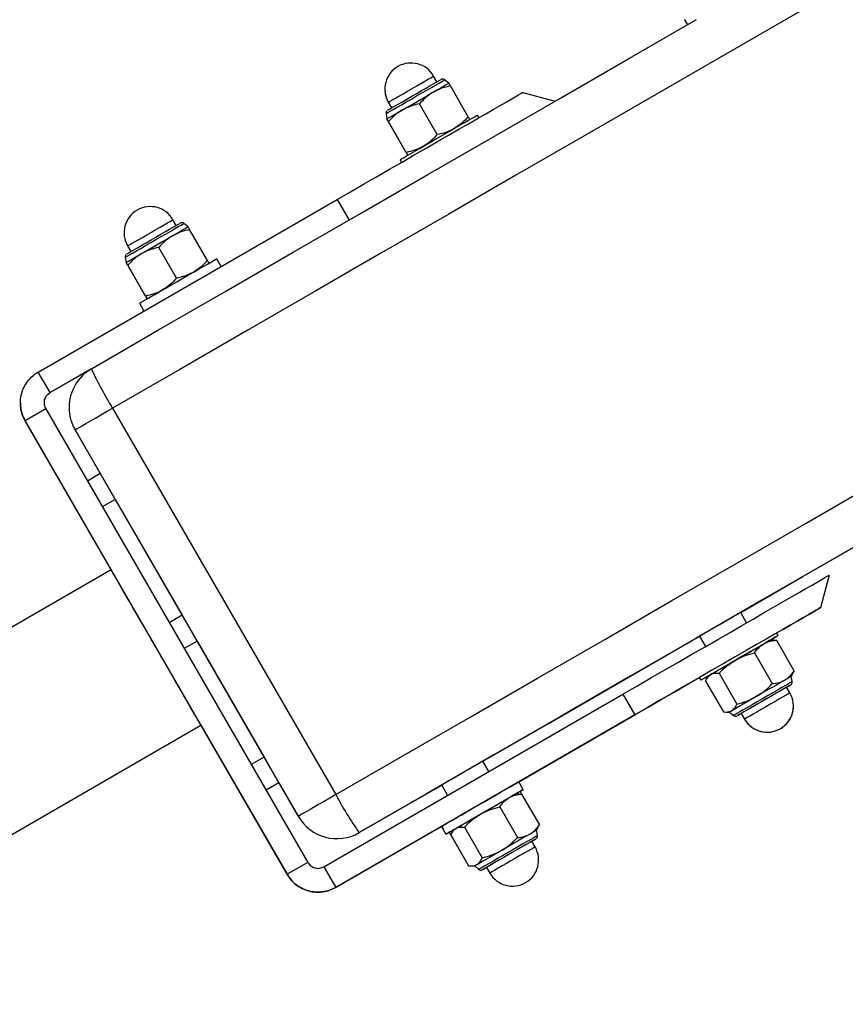
# Model space of a CAD drawing. Units: millimetres. Extents: x 5 to 415, y 5 to 292.
# Drawn here: x 333 to 340, y 176 to 185 of the extents above; entities that cross this region are included whole.
import ezdxf

# ---------------------------------------------------------------- set-up
doc = ezdxf.new("R2010")
doc.units = ezdxf.units.MM

msp = doc.modelspace()

# ---------------------------------------------------------------- linework, layer by layer
at = {"color": 7, "linetype": 'Continuous', "lineweight": 25}
for p, q in [((338.45334, 184.56254), (338.47831, 184.51929)), ((336.37473, 184.04089), (336.34723, 184.08852)), ((336.47402, 184.02893), (336.43939, 184.0573)), ((336.63687, 183.74687), (336.48741, 184.00573)), ((337.09578, 183.95198), (337.36893, 183.87879)), ((335.96618, 183.86852), (335.99368, 183.82089)), ((335.96618, 183.86845), (335.99365, 183.82088)), ((336.37706, 183.59687), (336.22761, 183.85573)), ((335.94714, 183.7731), (335.9544, 183.72893)), ((335.94714, 183.77304), (335.9544, 183.72886)), ((336.72772, 183.73951), (336.71522, 183.76116)), ((336.11725, 183.44687), (335.9678, 183.70573)), ((336.11725, 183.44686), (335.9678, 183.70572)), ((336.11725, 183.4468), (335.9678, 183.70566)), ((336.11725, 183.44679), (335.9678, 183.70565)), ((336.0657, 183.38616), (336.07819, 183.36452)), ((336.0657, 183.38609), (336.06573, 183.3861)), ((336.0657, 183.38609), (336.07816, 183.3645)), ((333.02546, 181.60202), (335.53693, 183.05202)), ((335.53693, 183.05202), (335.63693, 182.87883)), ((334.18467, 182.8342), (334.15717, 182.88182)), ((334.28395, 182.82223), (334.24933, 182.8506)), ((334.44681, 182.54017), (334.29735, 182.79903)), ((333.77612, 182.66182), (333.80362, 182.6142)), ((333.80112, 182.61845), (333.80359, 182.61418)), ((334.187, 182.39017), (334.03754, 182.64903)), ((333.75708, 182.56641), (333.76434, 182.52223)), ((334.56265, 182.48951), (334.52515, 182.55446)), ((333.92719, 182.24017), (333.77774, 182.49903)), ((333.92719, 182.24016), (333.77774, 182.49902)), ((333.78932, 182.47895), (333.78934, 182.47886)), ((333.78934, 182.47886), (333.78937, 182.47888)), ((333.94056, 182.21695), (333.80273, 182.45566)), ((333.94055, 182.21694), (333.80273, 182.45565)), ((333.87564, 182.17946), (333.91314, 182.11451)), ((333.90064, 182.13609), (333.90067, 182.13611)), ((333.90064, 182.13609), (333.9131, 182.1145)), ((333.12546, 181.42882), (333.02546, 181.60202)), ((333.47077, 181.62819), (333.12546, 181.42882)), ((333.46442, 181.62441), (333.12546, 181.42871)), ((333.12546, 181.42882), (333.12546, 181.42871)), ((332.87546, 181.34222), (332.87546, 181.34211)), ((333.08886, 181.29222), (332.91565, 181.19222)), ((333.08886, 181.29222), (335.28886, 177.48171)), ((333.28437, 181.30407), (333.28437, 181.30395)), ((333.64948, 181.29836), (335.52448, 178.05077)), ((335.11565, 177.3817), (332.91565, 181.19222)), ((332.91565, 181.19222), (332.91565, 181.19211)), ((332.91565, 181.19211), (333.63875, 179.93966)), ((335.20961, 177.86897), (333.33461, 181.11657)), ((333.33461, 181.11657), (333.33461, 181.11645)), ((333.33461, 181.11645), (333.54707, 180.74846)), ((333.54711, 180.74848), (333.43886, 180.68598)), ((333.54711, 180.74848), (333.67211, 180.53198)), ((333.67211, 180.53198), (333.56386, 180.46948)), ((333.67211, 180.53197), (333.56386, 180.46947)), ((333.67211, 180.53191), (333.56386, 180.46941)), ((333.67211, 180.5319), (333.56386, 180.4694)), ((333.67209, 180.53195), (333.67211, 180.53191)), ((333.6721, 180.5319), (334.23458, 179.55765)), ((333.67211, 180.53198), (333.67211, 180.53197)), ((333.67211, 180.53191), (333.67211, 180.5319)), ((333.63878, 179.93967), (329.57727, 177.59476)), ((339.66898, 179.89506), (339.59578, 179.62186)), ((339.66898, 179.89504), (339.59578, 179.62183)), ((339.66898, 179.89506), (339.66898, 179.89504)), ((339.59578, 179.62183), (339.59578, 179.62186)), ((334.23461, 179.55767), (334.12636, 179.49517)), ((334.23461, 179.55767), (334.35961, 179.34116)), ((338.97616, 179.49509), (338.92616, 179.58169)), ((338.57975, 179.38169), (338.62975, 179.2951)), ((338.57975, 179.38162), (338.62972, 179.29508)), ((339.24022, 179.38773), (339.22772, 179.40938)), ((339.24022, 179.38766), (339.24019, 179.38771)), ((334.35961, 179.34116), (334.25136, 179.27866)), ((334.35961, 179.34115), (334.25136, 179.27865)), ((334.35959, 179.34114), (334.92207, 178.36689)), ((334.35961, 179.34116), (334.35961, 179.34115)), ((339.20301, 179.35023), (339.17527, 179.35023)), ((339.20406, 179.34762), (339.22608, 179.34863)), ((339.22608, 179.34863), (339.37554, 179.08976)), ((339.04221, 179.24248), (339.19167, 178.98361)), ((338.65565, 179.05023), (338.64178, 179.02621)), ((338.74499, 179.07087), (338.89444, 178.81201)), ((339.35152, 179.04495), (339.36538, 179.06897)), ((339.35877, 179.00078), (339.35152, 179.04495)), ((339.35153, 179.0449), (339.36538, 179.0689)), ((339.36365, 179.07119), (339.37554, 179.08976)), ((338.5782, 179.03438), (338.5907, 179.01273)), ((338.5782, 179.03431), (338.5907, 179.01266)), ((338.63163, 179.00542), (338.78109, 178.74656)), ((338.63163, 179.00535), (338.78109, 178.74649)), ((339.33973, 178.90536), (339.31223, 178.95299)), ((339.31224, 178.95299), (339.32858, 178.96243)), ((339.31224, 178.95292), (339.32858, 178.96236)), ((335.42546, 177.44511), (337.93693, 178.89511)), ((337.93693, 178.89511), (338.03693, 178.7219)), ((338.03693, 178.7219), (335.52546, 177.2719)), ((337.06269, 178.15931), (338.03693, 178.72179)), ((338.80416, 178.74495), (338.8319, 178.74495)), ((338.80416, 178.74489), (338.8319, 178.74489)), ((338.8319, 178.74495), (338.86653, 178.71658)), ((338.83195, 178.74491), (338.8319, 178.74489)), ((338.8319, 178.74489), (338.86653, 178.71651)), ((338.93118, 178.73299), (338.95868, 178.68536)), ((338.93118, 178.73292), (338.95868, 178.68529)), ((330.33102, 176.28923), (334.39253, 178.63414)), ((334.3925, 178.63413), (335.11565, 177.3816)), ((334.92211, 178.36691), (334.81386, 178.30441)), ((334.92211, 178.36691), (335.04711, 178.15041)), ((336.81109, 178.2451), (336.7611, 178.33169)), ((335.04711, 178.15041), (334.93886, 178.08791)), ((335.04711, 178.1504), (334.93886, 178.0879)), ((335.04711, 178.15034), (334.93886, 178.08784)), ((335.04711, 178.15033), (334.93886, 178.08783)), ((335.04709, 178.15038), (335.04711, 178.15034)), ((335.0471, 178.15033), (335.20961, 177.86886)), ((335.04711, 178.15041), (335.04711, 178.1504)), ((335.04711, 178.15034), (335.04711, 178.15033)), ((336.41469, 178.13169), (336.46468, 178.0451)), ((336.41469, 178.13162), (336.46465, 178.04508)), ((337.10015, 178.09443), (337.06265, 178.15938)), ((337.06295, 178.05693), (337.0352, 178.05693)), ((337.064, 178.05432), (337.08602, 178.05533)), ((337.07259, 178.07851), (337.08598, 178.05532)), ((337.08602, 178.05533), (337.23547, 177.79646)), ((336.90215, 177.94917), (337.0516, 177.69031)), ((335.20961, 177.86886), (335.20961, 177.86897)), ((337.22358, 177.77789), (337.23547, 177.79646)), ((335.52546, 177.27179), (336.41314, 177.7843)), ((335.72187, 177.73171), (335.72187, 177.7316)), ((336.41314, 177.78438), (336.45064, 177.71943)), ((336.41314, 177.78431), (336.42564, 177.76266)), ((336.47814, 177.7353), (336.61602, 177.49649)), ((336.49157, 177.71212), (336.64102, 177.45325)), ((336.51559, 177.75693), (336.50172, 177.73291)), ((336.60492, 177.77757), (336.75438, 177.51871)), ((337.21145, 177.75165), (337.22532, 177.77567)), ((337.21871, 177.70748), (337.21145, 177.75165)), ((337.17217, 177.65969), (337.18852, 177.66913)), ((337.19967, 177.61206), (337.17217, 177.65969)), ((335.28886, 177.48171), (335.11565, 177.3817)), ((335.11565, 177.3817), (335.11565, 177.3816)), ((335.42546, 177.44511), (335.52546, 177.2719)), ((336.66409, 177.45165), (336.69184, 177.45165)), ((336.69184, 177.45165), (336.72647, 177.42328)), ((336.79109, 177.43967), (336.79362, 177.43529)), ((336.79112, 177.43969), (336.81862, 177.39206)), ((335.52546, 177.2719), (335.52546, 177.27179))]:
    msp.add_line(p, q, dxfattribs=at)
at = {"color": 7, "linetype": 'Continuous', "lineweight": 25, "flags": 128}
for points in [[(346.49291, 188.71348), (345.94873, 188.3993), (345.40255, 188.08397), (344.85448, 187.76754), (344.30461, 187.45008), (343.75304, 187.13164), (343.19988, 186.81227), (342.64521, 186.49204), (342.08915, 186.171), (341.53179, 185.84921), (340.97324, 185.52673), (340.4136, 185.20362), (339.85295, 184.87993), (339.29142, 184.55574), (338.7291, 184.23108), (338.16609, 183.90603), (337.60249, 183.58064), (337.03841, 183.25496), (336.47395, 182.92907), (335.90921, 182.60302), (335.34429, 182.27686), (334.77929, 181.95066), (334.21432, 181.62448), (333.64948, 181.29836)], [(333.47187, 181.62883), (334.03709, 181.95516), (334.60244, 182.28156), (335.16782, 182.60798), (335.73312, 182.93436), (336.29823, 183.26063), (336.86306, 183.58673), (337.4275, 183.91261), (337.99144, 184.2382), (338.55478, 184.56344)], [(335.52448, 178.05077), (336.08932, 178.37688), (336.65429, 178.70307), (337.21929, 179.02927), (337.78421, 179.35542), (338.34895, 179.68148), (338.91341, 180.00737), (339.47749, 180.33304), (340.04109, 180.65843), (340.6041, 180.98349), (341.16642, 181.30814), (341.72795, 181.63234), (342.2886, 181.95602), (342.84824, 182.27913), (343.4068, 182.60161), (343.96415, 182.9234), (344.52021, 183.24444), (345.07488, 183.56467), (345.62804, 183.88404), (346.17961, 184.20248), (346.72948, 184.51995)], [(338.45718, 184.56476), (338.45334, 184.56254), (338.45334, 184.56254)], [(346.93251, 184.20415), (346.38256, 183.88664), (345.83088, 183.56813), (345.27757, 183.24868), (344.72274, 182.92835), (344.16648, 182.60719), (343.6089, 182.28528), (343.0501, 181.96266), (342.49019, 181.63939), (341.92926, 181.31554), (341.36743, 180.99117), (340.80478, 180.66633), (340.24144, 180.34108), (339.6775, 180.01549), (339.11306, 179.68961), (338.54823, 179.36351), (337.98312, 179.03724), (337.41782, 178.71087), (336.85244, 178.38445), (336.28709, 178.05804), (335.72187, 177.73171)], [(335.96618, 183.86852), (335.97008, 183.87078), (335.98162, 183.87744), (336.00033, 183.88824), (336.02544, 183.90274), (336.05593, 183.92034), (336.09054, 183.94032), (336.12786, 183.96187), (336.16636, 183.9841), (336.20446, 184.0061), (336.24062, 184.02697), (336.27333, 184.04586), (336.30127, 184.06199), (336.32329, 184.0747), (336.3385, 184.08348), (336.34626, 184.08796), (336.34723, 184.08852)], [(335.94714, 183.7731), (335.9511, 183.77539), (335.96284, 183.78217), (335.98198, 183.79322), (336.00792, 183.8082), (336.03981, 183.82661), (336.07664, 183.84787), (336.11721, 183.8713), (336.16023, 183.89614), (336.20431, 183.92158), (336.24803, 183.94683), (336.29, 183.97106), (336.32885, 183.99349), (336.36335, 184.01341), (336.39238, 184.03017), (336.41502, 184.04323), (336.43052, 184.05218), (336.4384, 184.05673), (336.43939, 184.0573)], [(335.96077, 183.80189), (335.96458, 183.80409), (335.97586, 183.81061), (335.99424, 183.82122), (336.01909, 183.83556), (336.04956, 183.85316), (336.08462, 183.8734), (336.12306, 183.8956), (336.16359, 183.919), (336.20482, 183.9428), (336.24535, 183.9662), (336.2838, 183.9884), (336.31886, 184.00864), (336.34933, 184.02623), (336.37418, 184.04057), (336.39256, 184.05118), (336.40384, 184.0577), (336.40764, 184.05989)], [(336.34411, 183.95394), (336.37237, 183.97025), (336.39792, 183.985), (336.42033, 183.99794), (336.43921, 184.00884), (336.45424, 184.01752), (336.46516, 184.02382), (336.47179, 184.02765), (336.47402, 184.02893)], [(335.53693, 183.05202), (335.64814, 183.11623), (335.75878, 183.18011), (335.86829, 183.24333), (335.97611, 183.30558), (336.08169, 183.36654), (336.1845, 183.42589), (336.28401, 183.48334), (336.37971, 183.53859), (336.47111, 183.59137), (336.55776, 183.64139), (336.6392, 183.68841), (336.71503, 183.73218), (336.78485, 183.77249), (336.84832, 183.80913), (336.9051, 183.84191), (336.95491, 183.87067), (336.99749, 183.89525), (337.03263, 183.91554), (337.06015, 183.93142), (337.07991, 183.94283), (337.09181, 183.94969), (337.09578, 183.95198)], [(336.0843, 183.80394), (336.11478, 183.82153), (336.14697, 183.84011), (336.1803, 183.85936), (336.21421, 183.87894), (336.24812, 183.89852), (336.28145, 183.91776), (336.31363, 183.93634), (336.34411, 183.95394)], [(335.9544, 183.72893), (335.95662, 183.73021), (335.96325, 183.73404), (335.97418, 183.74035), (335.98921, 183.74903), (336.00809, 183.75993), (336.0305, 183.77287), (336.05605, 183.78762), (336.0843, 183.80394)], [(336.0657, 183.38616), (336.0695, 183.38836), (336.08083, 183.3949), (336.09942, 183.40563), (336.12483, 183.4203), (336.15646, 183.43856), (336.19358, 183.46), (336.23531, 183.48409), (336.28068, 183.51029), (336.32863, 183.53797), (336.37802, 183.56648), (336.4277, 183.59517), (336.47651, 183.62335), (336.52331, 183.65036), (336.56699, 183.67558), (336.60653, 183.69841), (336.64101, 183.71832), (336.66961, 183.73483), (336.69167, 183.74757), (336.70668, 183.75623), (336.71427, 183.76061), (336.71522, 183.76116)], [(333.75708, 182.56641), (333.76104, 182.56869), (333.77277, 182.57547), (333.79192, 182.58652), (333.81786, 182.6015), (333.84975, 182.61991), (333.88657, 182.64117), (333.92715, 182.6646), (333.97017, 182.68944), (334.01425, 182.71489), (334.05797, 182.74013), (334.09994, 182.76436), (334.13879, 182.78679), (334.17329, 182.80671), (334.20232, 182.82347), (334.22495, 182.83653), (334.24046, 182.84548), (334.24833, 182.85003), (334.24933, 182.8506)], [(333.77071, 182.59519), (333.77451, 182.59739), (333.7858, 182.60391), (333.80418, 182.61452), (333.82902, 182.62886), (333.8595, 182.64646), (333.89455, 182.6667), (333.933, 182.6889), (333.97353, 182.7123), (334.01476, 182.7361), (334.05529, 182.7595), (334.09374, 182.7817), (334.12879, 182.80194), (334.15927, 182.81953), (334.18411, 182.83387), (334.20249, 182.84448), (334.21378, 182.851), (334.21758, 182.85319)], [(333.77612, 182.66182), (333.78002, 182.66408), (333.79156, 182.67074), (333.81027, 182.68154), (333.83538, 182.69604), (333.86586, 182.71364), (333.90047, 182.73363), (333.93779, 182.75517), (333.97629, 182.7774), (334.0144, 182.7994), (334.05055, 182.82027), (334.08327, 182.83916), (334.11121, 182.85529), (334.13323, 182.86801), (334.14843, 182.87678), (334.15619, 182.88126), (334.15717, 182.88182)], [(334.15405, 182.74724), (334.18231, 182.76355), (334.20786, 182.7783), (334.23026, 182.79124), (334.24915, 182.80214), (334.26418, 182.81082), (334.2751, 182.81712), (334.28173, 182.82095), (334.28395, 182.82223)], [(333.89424, 182.59724), (333.92472, 182.61484), (333.9569, 182.63342), (333.99023, 182.65266), (334.02415, 182.67224), (334.05806, 182.69182), (334.09139, 182.71106), (334.12357, 182.72964), (334.15405, 182.74724)], [(333.76434, 182.52223), (333.76656, 182.52352), (333.77319, 182.52734), (333.78411, 182.53365), (333.79915, 182.54233), (333.81803, 182.55323), (333.84043, 182.56617), (333.86598, 182.58092), (333.89424, 182.59724)], [(333.87564, 182.17946), (333.87974, 182.18183), (333.89136, 182.18854), (333.91021, 182.19943), (333.93587, 182.21424), (333.96773, 182.23264), (334.00505, 182.25418), (334.04694, 182.27837), (334.09243, 182.30463), (334.14045, 182.33236), (334.18988, 182.36089), (334.23955, 182.38957), (334.2883, 182.41772), (334.33499, 182.44468), (334.37853, 182.46981), (334.4179, 182.49254), (334.45216, 182.51232), (334.48053, 182.5287), (334.50232, 182.54128), (334.51704, 182.54978), (334.52434, 182.55399), (334.52515, 182.55446)], [(333.33461, 181.11657), (333.33846, 181.11879), (333.3499, 181.1254), (333.36867, 181.13624), (333.39433, 181.15105), (333.42626, 181.16949), (333.46371, 181.19111), (333.5058, 181.21541), (333.55152, 181.24181), (333.59979, 181.26968), (333.64948, 181.29836)], [(338.9262, 179.58162), (339.44362, 179.88035), (339.97415, 180.18665), (340.50406, 180.49259), (341.03325, 180.79812), (341.04229, 180.80334)], [(334.39253, 178.63414), (334.39197, 178.6351), (334.38756, 178.64274), (334.37879, 178.65794), (334.36576, 178.68051), (334.34863, 178.71019), (334.32759, 178.74663), (334.30289, 178.7894), (334.27483, 178.83801), (334.24373, 178.89188), (334.20995, 178.95039), (334.1739, 179.01283), (334.13599, 179.07849), (334.09667, 179.1466), (334.0564, 179.21635), (334.01565, 179.28692), (333.9749, 179.3575), (333.93463, 179.42725), (333.89532, 179.49535), (333.85741, 179.56101), (333.82135, 179.62346), (333.78758, 179.68196), (333.75648, 179.73583), (333.72841, 179.78443), (333.70372, 179.82721), (333.68268, 179.86364), (333.66554, 179.89332), (333.65251, 179.91589), (333.64374, 179.93108), (333.63933, 179.93872), (333.63878, 179.93967)], [(337.93693, 178.89511), (338.05513, 178.96335), (338.17278, 179.03127), (338.28933, 179.09856), (338.40423, 179.1649), (338.51696, 179.22998), (338.62698, 179.2935), (338.73379, 179.35517), (338.83688, 179.41468), (338.93577, 179.47178), (339.03001, 179.52618), (339.11915, 179.57765), (339.20278, 179.62593), (339.2805, 179.6708), (339.35197, 179.71206), (339.41683, 179.7495), (339.4748, 179.78297), (339.52559, 179.81229), (339.56898, 179.83734), (339.60475, 179.85799), (339.63276, 179.87415), (339.65285, 179.88575), (339.66495, 179.89273), (339.66898, 179.89506)], [(339.59578, 179.62186), (339.59181, 179.61957), (339.57991, 179.6127), (339.56015, 179.6013), (339.53263, 179.58541), (339.49749, 179.56513), (339.45491, 179.54054), (339.4051, 179.51179), (339.34832, 179.47901), (339.28485, 179.44237), (339.21503, 179.40206), (339.1392, 179.35828), (339.05776, 179.31126), (338.97111, 179.26124), (338.87971, 179.20847), (338.78401, 179.15322), (338.6845, 179.09577), (338.58169, 179.03641), (338.47611, 178.97545), (338.36829, 178.9132), (338.25878, 178.84998), (338.14814, 178.7861), (338.03693, 178.7219)], [(339.22772, 179.40931), (339.28485, 179.4423), (339.34832, 179.47894), (339.4051, 179.51172), (339.45491, 179.54048), (339.49749, 179.56507), (339.53263, 179.58536), (339.56015, 179.60126), (339.57991, 179.61267), (339.59181, 179.61954), (339.59578, 179.62183)], [(338.93699, 179.58794), (338.93297, 179.58562), (338.92108, 179.57875), (338.90184, 179.56765), (338.8761, 179.55279), (338.84497, 179.53482), (338.80983, 179.51452), (338.77219, 179.4928), (338.73372, 179.47059), (338.69609, 179.44886), (338.66094, 179.42857), (338.62982, 179.41059), (338.60407, 179.39573), (338.58484, 179.38462), (338.57295, 179.37776), (338.56893, 179.37544), (338.57295, 179.37776), (338.57975, 179.38169)], [(338.92616, 179.58169), (338.93297, 179.58561), (338.93699, 179.58794)], [(338.93699, 179.58787), (338.93297, 179.58555), (338.92619, 179.58164)], [(338.92619, 179.58163), (338.93297, 179.58554), (338.93699, 179.58787)], [(336.76111, 178.3316), (336.78558, 178.34573), (337.31754, 178.65286), (337.84944, 178.95995), (338.38116, 179.26694), (338.57979, 179.38162)], [(338.57978, 179.38164), (338.57295, 179.37769), (338.56893, 179.37537), (338.57295, 179.37769), (338.57978, 179.38163)], [(338.5907, 179.01273), (338.59451, 179.01493), (338.60583, 179.02147), (338.62442, 179.0322), (338.64983, 179.04687), (338.68146, 179.06514), (338.71858, 179.08657), (338.76031, 179.11066), (338.80568, 179.13686), (338.85363, 179.16454), (338.90302, 179.19305), (338.9527, 179.22174), (339.00151, 179.24992), (339.04831, 179.27694), (339.09199, 179.30215), (339.13153, 179.32498), (339.16601, 179.34489), (339.19461, 179.3614), (339.21667, 179.37414), (339.23168, 179.3828), (339.23927, 179.38718), (339.23927, 179.38718), (339.23168, 179.38279), (339.21667, 179.37413), (339.19461, 179.36139), (339.17528, 179.35023)], [(339.17538, 179.35023), (339.19461, 179.36133), (339.21667, 179.37407), (339.23168, 179.38273), (339.23927, 179.38711), (339.23927, 179.38711), (339.23168, 179.38273), (339.21667, 179.37406), (339.19461, 179.36132), (339.17528, 179.35016)], [(338.8802, 179.17988), (338.9141, 179.19945), (338.94802, 179.21904), (338.98139, 179.2383), (339.01363, 179.25691), (339.04419, 179.27455), (339.07254, 179.29092), (339.09821, 179.30574), (339.12075, 179.31876)], [(339.17527, 179.35023), (339.17526, 179.35023), (339.17286, 179.34884), (339.16606, 179.34491), (339.15497, 179.33851), (339.13978, 179.32974), (339.12075, 179.31876)], [(338.67491, 179.06135), (338.68978, 179.06994), (338.70852, 179.08075), (338.73079, 179.09361), (338.75622, 179.1083), (338.78438, 179.12456), (338.81478, 179.14211), (338.84691, 179.16066), (338.8802, 179.17988)], [(338.65565, 179.05022), (338.64983, 179.04686), (338.62442, 179.03219), (338.60583, 179.02146), (338.59451, 179.01492), (338.5907, 179.01273)], [(338.65565, 179.05015), (338.64983, 179.04679), (338.62442, 179.03212), (338.60583, 179.0214), (338.59451, 179.01486), (338.5907, 179.01266)], [(338.5907, 179.01266), (338.59451, 179.01486), (338.60583, 179.0214), (338.62442, 179.03213), (338.64983, 179.0468), (338.6556, 179.05013)], [(338.65565, 179.05023), (338.6577, 179.05141), (338.66416, 179.05514), (338.67491, 179.06135)], [(339.35152, 179.04495), (339.35151, 179.04495), (339.34911, 179.04357), (339.34231, 179.03964), (339.33122, 179.03324), (339.31603, 179.02447), (339.297, 179.01348)], [(338.03693, 178.72179), (338.14814, 178.786), (338.25878, 178.84988), (338.36829, 178.9131), (338.47611, 178.97535), (338.57821, 179.0343)], [(339.35877, 179.00078), (339.35597, 178.99916), (339.34544, 178.99309), (339.32744, 178.98269), (339.30253, 178.96831), (339.27151, 178.95041), (339.2354, 178.92955), (339.19533, 178.90642), (339.15261, 178.88176), (339.1086, 178.85635), (339.06473, 178.83102), (339.02239, 178.80658), (338.98296, 178.78381), (338.94769, 178.76345), (338.91773, 178.74615), (338.89403, 178.73246), (338.87736, 178.72284), (338.86825, 178.71758), (338.86653, 178.71658)], [(339.3451, 178.97197), (339.34511, 178.97197), (339.34204, 178.9702), (339.33146, 178.9641), (339.31375, 178.95387), (339.28949, 178.93987), (339.25952, 178.92256), (339.22486, 178.90255), (339.18669, 178.88051), (339.1463, 178.8572), (339.10507, 178.83339), (339.06441, 178.80992), (339.02571, 178.78757), (338.99027, 178.76711), (338.95931, 178.74923), (338.93387, 178.73455), (338.91484, 178.72356), (338.90285, 178.71663), (338.89831, 178.71401), (338.90138, 178.71578), (338.91195, 178.72189), (338.92967, 178.73212), (338.93118, 178.73299)], [(339.31223, 178.95299), (339.3122, 178.95298), (339.30762, 178.95033), (339.29542, 178.94329), (339.27611, 178.93214), (339.25048, 178.91734), (339.21958, 178.8995), (339.18467, 178.87935), (339.14719, 178.85771), (339.10866, 178.83546), (339.07066, 178.81352), (339.03476, 178.79279), (339.00241, 178.77412), (338.97495, 178.75826), (338.9535, 178.74588), (338.93893, 178.73747), (338.93185, 178.73338), (338.93118, 178.73299)], [(339.297, 179.01348), (339.27446, 179.00047), (339.24879, 178.98565), (339.22044, 178.96928), (339.18988, 178.95164), (339.15764, 178.93303), (339.12427, 178.91376), (339.09035, 178.89418), (339.05645, 178.87461)], [(339.3451, 178.9719), (339.34511, 178.9719), (339.34204, 178.97013), (339.33146, 178.96403), (339.31375, 178.9538), (339.31226, 178.95294)], [(339.32858, 178.96243), (339.34057, 178.96935), (339.3451, 178.97197)], [(339.32858, 178.96236), (339.34057, 178.96928), (339.3451, 178.9719)], [(339.05645, 178.87461), (339.02316, 178.85538), (338.99103, 178.83683), (338.96063, 178.81928), (338.93247, 178.80302), (338.90704, 178.78834), (338.88477, 178.77548), (338.86603, 178.76466), (338.85116, 178.75608)], [(339.33973, 178.90536), (339.3397, 178.90534), (339.33512, 178.9027), (339.32292, 178.89566), (339.30361, 178.88451), (339.27798, 178.86971), (339.24708, 178.85187), (339.21217, 178.83172), (339.17469, 178.81008), (339.13616, 178.78783), (339.09816, 178.76589), (339.06226, 178.74516), (339.02991, 178.72649), (339.00245, 178.71063), (338.981, 178.69825), (338.96643, 178.68984), (338.95935, 178.68574), (338.95868, 178.68536)], [(338.85116, 178.75608), (338.84041, 178.74987), (338.83395, 178.74614), (338.8319, 178.74495)], [(338.93121, 178.73294), (338.91484, 178.72349), (338.90285, 178.71657), (338.89831, 178.71394), (338.90138, 178.71572), (338.91195, 178.72182), (338.92967, 178.73205), (338.93118, 178.73292)], [(336.77193, 178.33794), (336.7679, 178.33562), (336.75601, 178.32875), (336.73678, 178.31765), (336.71104, 178.30279), (336.67991, 178.28482), (336.64476, 178.26452), (336.60713, 178.2428), (336.56866, 178.22059), (336.53103, 178.19886), (336.49588, 178.17857), (336.46475, 178.16059), (336.43901, 178.14573), (336.41977, 178.13462), (336.40789, 178.12776), (336.40386, 178.12544), (336.40789, 178.12776), (336.41469, 178.13169)], [(336.7611, 178.33169), (336.7679, 178.33561), (336.77193, 178.33794)], [(336.77193, 178.33787), (336.7679, 178.33555), (336.7611, 178.33162)], [(336.7611, 178.33162), (336.7679, 178.33554), (336.77193, 178.33787)], [(335.72187, 177.7316), (336.25365, 178.03862), (336.4147, 178.1316)], [(336.41469, 178.13162), (336.40789, 178.12769), (336.40386, 178.12537), (336.40789, 178.12769), (336.41469, 178.13162)], [(336.41314, 177.78438), (336.41704, 177.78663), (336.42846, 177.79323), (336.44714, 177.80401), (336.47263, 177.81873), (336.50433, 177.83704), (336.54152, 177.85851), (336.5833, 177.88263), (336.62871, 177.90885), (336.67668, 177.93654), (336.72608, 177.96507), (336.77576, 177.99375), (336.82456, 178.02192), (336.87132, 178.04892), (336.91495, 178.07411), (336.95443, 178.0969), (336.98884, 178.11677), (337.01737, 178.13324), (337.03934, 178.14592), (337.05425, 178.15453), (337.06175, 178.15886), (337.06265, 178.15938)], [(335.52448, 178.05077), (335.47479, 178.02208), (335.42652, 177.99421), (335.3808, 177.96781), (335.33871, 177.94351), (335.30126, 177.92189), (335.26933, 177.90345), (335.24367, 177.88864), (335.2249, 177.8778), (335.21346, 177.87119), (335.20961, 177.86897)], [(336.45064, 177.71943), (336.45454, 177.72168), (336.46596, 177.72828), (336.48464, 177.73906), (336.51013, 177.75378), (336.54183, 177.77209), (336.57902, 177.79355), (336.6208, 177.81768), (336.66621, 177.8439), (336.71418, 177.87159), (336.76358, 177.90012), (336.81326, 177.9288), (336.86205, 177.95697), (336.90882, 177.98397), (336.95245, 178.00916), (336.99193, 178.03195), (337.02634, 178.05182), (337.05487, 178.06829), (337.07684, 178.08097), (337.09175, 178.08958), (337.09925, 178.0939), (337.09915, 178.09385), (337.09147, 178.08941), (337.07638, 178.08069), (337.05423, 178.06791), (337.03521, 178.05693)], [(337.0352, 178.05693), (337.0352, 178.05692), (337.0328, 178.05554), (337.026, 178.05161), (337.0149, 178.04521), (336.99971, 178.03644), (336.98069, 178.02546)], [(336.74014, 177.88658), (336.77404, 177.90615), (336.80796, 177.92574), (336.84133, 177.945), (336.87356, 177.96361), (336.90412, 177.98125), (336.93248, 177.99762), (336.95814, 178.01244), (336.98069, 178.02546)], [(336.53485, 177.76805), (336.54972, 177.77664), (336.56845, 177.78745), (336.59073, 177.80031), (336.61616, 177.815), (336.64432, 177.83126), (336.67472, 177.84881), (336.70684, 177.86735), (336.74014, 177.88658)], [(336.42567, 177.76268), (336.42564, 177.76266), (336.42567, 177.76268)], [(336.51558, 177.75692), (336.5094, 177.75335), (336.48408, 177.73873), (336.46558, 177.72805), (336.45435, 177.72157), (336.45064, 177.71943)], [(336.51559, 177.75693), (336.51764, 177.75811), (336.52409, 177.76184), (336.53485, 177.76805)], [(337.15694, 177.72018), (337.13439, 177.70717), (337.10873, 177.69235), (337.08037, 177.67598), (337.04981, 177.65834), (337.01758, 177.63972), (336.98421, 177.62046), (336.95029, 177.60088), (336.91639, 177.5813)], [(337.21145, 177.75165), (337.21145, 177.75165), (337.20905, 177.75027), (337.20225, 177.74634), (337.19115, 177.73994), (337.17596, 177.73117), (337.15694, 177.72018)], [(337.21871, 177.70748), (337.21591, 177.70586), (337.20538, 177.69979), (337.18737, 177.68939), (337.16246, 177.67501), (337.13145, 177.65711), (337.09533, 177.63625), (337.05527, 177.61312), (337.01255, 177.58846), (336.96854, 177.56305), (336.92466, 177.53772), (336.88233, 177.51328), (336.84289, 177.49051), (336.80763, 177.47015), (336.77766, 177.45285), (336.75396, 177.43916), (336.73729, 177.42953), (336.72818, 177.42427), (336.72647, 177.42328)], [(337.20504, 177.67867), (337.20504, 177.67867), (337.20197, 177.6769), (337.1914, 177.6708), (337.17369, 177.66057), (337.14943, 177.64657), (337.11946, 177.62926), (337.0848, 177.60925), (337.04662, 177.58721), (337.00623, 177.56389), (336.96501, 177.54009), (336.92435, 177.51662), (336.88564, 177.49427), (336.8502, 177.47381), (336.81924, 177.45593), (336.79381, 177.44125), (336.77477, 177.43026), (336.76278, 177.42333), (336.75825, 177.42071), (336.76132, 177.42248), (336.77189, 177.42859), (336.78961, 177.43881), (336.79112, 177.43969)], [(337.17217, 177.65969), (337.17214, 177.65967), (337.16755, 177.65703), (337.15536, 177.64999), (337.13605, 177.63884), (337.11042, 177.62404), (337.07952, 177.6062), (337.04461, 177.58605), (337.00712, 177.56441), (336.96859, 177.54216), (336.9306, 177.52022), (336.89469, 177.49949), (336.86235, 177.48082), (336.83489, 177.46496), (336.81343, 177.45258), (336.79887, 177.44417), (336.79178, 177.44007), (336.79112, 177.43969)], [(337.18852, 177.66913), (337.20051, 177.67605), (337.20504, 177.67867)], [(336.91639, 177.5813), (336.88309, 177.56208), (336.85097, 177.54353), (336.82057, 177.52598), (336.79241, 177.50972), (336.76698, 177.49504), (336.7447, 177.48218), (336.72597, 177.47136), (336.7111, 177.46278)], [(337.19967, 177.61206), (337.19964, 177.61204), (337.19505, 177.6094), (337.18286, 177.60236), (337.16355, 177.59121), (337.13792, 177.57641), (337.10702, 177.55857), (337.07211, 177.53842), (337.03462, 177.51677), (336.99609, 177.49453), (336.9581, 177.47259), (336.92219, 177.45186), (336.88985, 177.43319), (336.86239, 177.41733), (336.84093, 177.40494), (336.82637, 177.39653), (336.81928, 177.39244), (336.81862, 177.39206)], [(336.7111, 177.46278), (336.70034, 177.45657), (336.69389, 177.45284), (336.69184, 177.45165)]]:
    msp.add_lwpolyline(points, dxfattribs=at)
at = {"color": 7, "linetype": 'Continuous', "lineweight": 25}
for centre, radius, start, end in [((336.15671, 183.97852), 0.22, 120, 210), ((336.15671, 183.97852), 0.22, 30, 120), ((336.15671, 183.97845), 0.22, 180.011256, 210), ((333.96665, 182.77182), 0.22, 120, 210), ((333.96665, 182.77182), 0.22, 30, 120), ((333.65937, 181.30407), 0.375, 119.99999, 180), ((336.27712, 182.92359), 3.08963, 204.775634, 211.7372), ((333.65937, 181.30407), 0.375, 180, 210.00001), ((333.65937, 181.30395), 0.375, 180, 210.00001), ((339.14921, 178.79536), 0.22, 210, 30), ((339.14921, 178.79529), 0.22, 210, 0.584302), ((338.24601, 179.51389), 3.08989, 208.262899, 215.224147), ((335.53437, 178.05647), 0.375, 210.00001, 299.99999), ((335.53437, 178.05636), 0.375, 210.00001, 299.99999), ((337.00915, 177.50206), 0.22, 210, 30)]:
    msp.add_arc(centre, radius, start, end, dxfattribs=at)
for points, knots in [([(336.48741, 184.00573), (336.46257, 184.00004), (336.41243, 183.98854), (336.36702, 183.96554), (336.34411, 183.95394)], [0, 0, 0, 0, 0.4954658, 1, 1, 1, 1]), ([(336.43888, 184.05722), (336.43785, 184.05816), (336.43496, 184.06079), (336.42916, 184.06285), (336.42285, 184.06384), (336.41756, 184.06346), (336.41393, 184.06266), (336.41212, 184.06194), (336.41162, 184.06174)], [0, 0, 0, 0, 0.1429439, 0.4005633, 0.6181942, 0.7998023, 0.9445025, 1, 1, 1, 1]), ([(336.47402, 184.02893), (336.47422, 184.02859), (336.47496, 184.02731), (336.48215, 184.01484), (336.48741, 184.00573)], [0, 0, 0, 0, 0.26862976, 1, 1, 1, 1]), ([(336.34411, 183.95394), (336.34105, 183.95213), (336.31785, 183.93846), (336.27681, 183.90801), (336.24411, 183.87326), (336.22761, 183.85573)], [0, 0, 0, 0, 0.07009266, 0.53079351, 1, 1, 1, 1]), ([(336.22761, 183.85573), (336.20276, 183.85004), (336.15263, 183.83854), (336.10722, 183.81554), (336.0843, 183.80394)], [0, 0, 0, 0, 0.4954575, 1, 1, 1, 1]), ([(335.95388, 183.79627), (335.95386, 183.79625), (335.95247, 183.7949), (335.94985, 183.79084), (335.9472, 183.78452), (335.9469, 183.77967), (335.94677, 183.77764)], [0, 0, 0, 0, 0.00435314, 0.28625826, 0.7025589, 1, 1, 1, 1]), ([(336.0843, 183.80394), (336.08124, 183.80213), (336.05805, 183.78846), (336.017, 183.758), (335.9843, 183.72326), (335.9678, 183.70573)], [0, 0, 0, 0, 0.0701085, 0.5307848, 1, 1, 1, 1]), ([(335.9544, 183.72893), (335.9546, 183.72859), (335.95534, 183.72731), (335.96254, 183.71484), (335.9678, 183.70573)], [0, 0, 0, 0, 0.26862957, 1, 1, 1, 1]), ([(335.9678, 183.70572), (335.96578, 183.70922), (335.95792, 183.72283), (335.9559, 183.72633), (335.9544, 183.72893)], [0, 0, 0, 0, 0.2575476, 1, 1, 1, 1]), ([(335.9544, 183.72886), (335.9546, 183.72852), (335.95534, 183.72724), (335.96254, 183.71477), (335.9678, 183.70566)], [0, 0, 0, 0, 0.26862957, 1, 1, 1, 1]), ([(336.63687, 183.74687), (336.61952, 183.7282), (336.58449, 183.69053), (336.54187, 183.6627), (336.52036, 183.64866)], [0, 0, 0, 0, 0.4954654, 1, 1, 1, 1]), ([(336.65027, 183.72366), (336.65007, 183.724), (336.64933, 183.72528), (336.64213, 183.73775), (336.63687, 183.74687)], [0, 0, 0, 0, 0.26862957, 1, 1, 1, 1]), ([(336.37706, 183.59687), (336.35971, 183.5782), (336.32469, 183.54053), (336.28206, 183.5127), (336.26056, 183.49866)], [0, 0, 0, 0, 0.495457, 1, 1, 1, 1]), ([(336.52036, 183.64866), (336.51727, 183.64691), (336.49383, 183.63366), (336.44694, 183.61335), (336.4005, 183.6024), (336.37706, 183.59687)], [0, 0, 0, 0, 0.0700967, 0.5307908, 1, 1, 1, 1]), ([(336.26056, 183.49866), (336.25746, 183.49691), (336.23402, 183.48366), (336.18713, 183.46334), (336.14069, 183.45239), (336.11725, 183.44687)], [0, 0, 0, 0, 0.0701075, 0.530782, 1, 1, 1, 1]), ([(336.13065, 183.42366), (336.13045, 183.424), (336.12971, 183.42529), (336.12252, 183.43775), (336.11725, 183.44687)], [0, 0, 0, 0, 0.26862976, 1, 1, 1, 1]), ([(336.11725, 183.44686), (336.11928, 183.44336), (336.12713, 183.42976), (336.12915, 183.42626), (336.13065, 183.42366)], [0, 0, 0, 0, 0.2575464, 1, 1, 1, 1]), ([(336.13065, 183.42359), (336.13045, 183.42393), (336.12971, 183.42522), (336.12252, 183.43768), (336.11725, 183.4468)], [0, 0, 0, 0, 0.26862976, 1, 1, 1, 1]), ([(334.24882, 182.85052), (334.24779, 182.85146), (334.2449, 182.85409), (334.2391, 182.85615), (334.23279, 182.85714), (334.2275, 182.85676), (334.22386, 182.85596), (334.22206, 182.85524), (334.22156, 182.85505)], [0, 0, 0, 0, 0.1429588, 0.4005676, 0.6181848, 0.7997888, 0.9444917, 1, 1, 1, 1]), ([(334.29735, 182.79903), (334.27251, 182.79334), (334.22237, 182.78184), (334.17696, 182.75884), (334.15405, 182.74724)], [0, 0, 0, 0, 0.4954632, 1, 1, 1, 1]), ([(334.28395, 182.82223), (334.28415, 182.82189), (334.28489, 182.82061), (334.29209, 182.80814), (334.29735, 182.79903)], [0, 0, 0, 0, 0.2686297, 1, 1, 1, 1]), ([(334.15405, 182.74724), (334.15099, 182.74543), (334.12779, 182.73176), (334.08675, 182.70131), (334.05405, 182.66657), (334.03754, 182.64903)], [0, 0, 0, 0, 0.0700942, 0.530791, 1, 1, 1, 1]), ([(333.89424, 182.59724), (333.89118, 182.59543), (333.86798, 182.58176), (333.82694, 182.5513), (333.79424, 182.51656), (333.77774, 182.49903)], [0, 0, 0, 0, 0.07011013, 0.53078414, 1, 1, 1, 1]), ([(334.03754, 182.64903), (334.0127, 182.64334), (333.96256, 182.63185), (333.91715, 182.60884), (333.89424, 182.59724)], [0, 0, 0, 0, 0.4954549, 1, 1, 1, 1]), ([(333.76382, 182.58957), (333.76379, 182.58955), (333.76241, 182.5882), (333.75979, 182.58415), (333.75714, 182.57782), (333.75684, 182.57297), (333.75671, 182.57094)], [0, 0, 0, 0, 0.0043659, 0.2862653, 0.7025807, 1, 1, 1, 1]), ([(333.76434, 182.52223), (333.76454, 182.52189), (333.76528, 182.52061), (333.77247, 182.50815), (333.77774, 182.49903)], [0, 0, 0, 0, 0.2686296, 1, 1, 1, 1]), ([(333.77774, 182.49902), (333.77571, 182.50253), (333.76786, 182.51613), (333.76584, 182.51963), (333.76434, 182.52223)], [0, 0, 0, 0, 0.25754705, 1, 1, 1, 1]), ([(334.44681, 182.54017), (334.42945, 182.5215), (334.39443, 182.48383), (334.3518, 182.456), (334.3303, 182.44196)], [0, 0, 0, 0, 0.495464, 1, 1, 1, 1]), ([(334.4602, 182.51696), (334.46, 182.5173), (334.45926, 182.51859), (334.45207, 182.53105), (334.44681, 182.54017)], [0, 0, 0, 0, 0.2686297, 1, 1, 1, 1]), ([(333.78934, 182.47886), (333.78954, 182.47852), (333.79028, 182.47724), (333.79747, 182.46477), (333.80273, 182.45566)], [0, 0, 0, 0, 0.26862966, 1, 1, 1, 1]), ([(333.80273, 182.45565), (333.80071, 182.45916), (333.79286, 182.47276), (333.79084, 182.47626), (333.78934, 182.47886)], [0, 0, 0, 0, 0.2575469, 1, 1, 1, 1]), ([(334.3303, 182.44196), (334.3272, 182.44021), (334.30376, 182.42696), (334.25687, 182.40665), (334.21043, 182.3957), (334.187, 182.39017)], [0, 0, 0, 0, 0.07009358, 0.53079245, 1, 1, 1, 1]), ([(334.187, 182.39017), (334.16965, 182.3715), (334.13462, 182.33383), (334.092, 182.306), (334.07049, 182.29196)], [0, 0, 0, 0, 0.4954549, 1, 1, 1, 1]), ([(334.07049, 182.29196), (334.0674, 182.29021), (334.04396, 182.27696), (333.99706, 182.25664), (333.95062, 182.24569), (333.92719, 182.24017)], [0, 0, 0, 0, 0.07010851, 0.53078305, 1, 1, 1, 1]), ([(333.94059, 182.21696), (333.94039, 182.2173), (333.93965, 182.21859), (333.93245, 182.23105), (333.92719, 182.24017)], [0, 0, 0, 0, 0.26862976, 1, 1, 1, 1]), ([(333.92719, 182.24016), (333.92921, 182.23666), (333.93707, 182.22306), (333.93909, 182.21956), (333.94059, 182.21696)], [0, 0, 0, 0, 0.25754705, 1, 1, 1, 1]), ([(332.91565, 181.19222), (332.9068, 181.20978), (332.8891, 181.2449), (332.87623, 181.30287), (332.87414, 181.36195), (332.88383, 181.42036), (332.90464, 181.47579), (332.93599, 181.5259), (332.97612, 181.56967), (333.00901, 181.59124), (333.02546, 181.60202)], [0, 0, 0, 0, 0.125, 0.2500002, 0.3750001, 0.5000001, 0.6249999, 0.7499998, 0.8749992, 1, 1, 1, 1]), ([(333.12546, 181.42882), (333.11486, 181.42097), (333.09367, 181.40526), (333.07661, 181.36871), (333.07311, 181.32852), (333.08361, 181.30432), (333.08886, 181.29222)], [0, 0, 0, 0, 0.2499995, 0.5, 0.7499998, 1, 1, 1, 1]), ([(333.07716, 181.342), (333.07717, 181.35074), (333.07718, 181.37258), (333.09405, 181.40517), (333.11499, 181.42086), (333.12546, 181.42871)], [0, 0, 0, 0, 0.2502688, 0.6251351, 1, 1, 1, 1]), ([(332.87674, 181.34215), (332.87675, 181.32906), (332.87678, 181.29633), (332.88936, 181.2448), (332.90689, 181.20967), (332.91565, 181.19211)], [0, 0, 0, 0, 0.2500662, 0.6250335, 1, 1, 1, 1]), ([(339.04221, 179.24248), (339.0534, 179.25758), (339.07597, 179.28807), (339.10573, 179.30847), (339.12075, 179.31876)], [0, 0, 0, 0, 0.49546626, 1, 1, 1, 1]), ([(339.12075, 179.31876), (339.12294, 179.31999), (339.13957, 179.3293), (339.17361, 179.3422), (339.20848, 179.34647), (339.22608, 179.34863)], [0, 0, 0, 0, 0.0700991, 0.5307942, 1, 1, 1, 1]), ([(338.8802, 179.17988), (338.88374, 179.18189), (338.91054, 179.19708), (338.96376, 179.22105), (339.0159, 179.23529), (339.04221, 179.24248)], [0, 0, 0, 0, 0.0701011, 0.5307901, 1, 1, 1, 1]), ([(338.74499, 179.07087), (338.76538, 179.09129), (338.80653, 179.13251), (338.8555, 179.16399), (338.8802, 179.17988)], [0, 0, 0, 0, 0.49546, 1, 1, 1, 1]), ([(338.63163, 179.00542), (338.63437, 179.01167), (338.64499, 179.03594), (338.66216, 179.05052), (338.67491, 179.06135)], [0, 0, 0, 0, 0.2575563, 1, 1, 1, 1]), ([(338.67491, 179.06135), (338.68026, 179.06398), (338.70019, 179.07378), (338.72606, 179.0721), (338.74499, 179.07087)], [0, 0, 0, 0, 0.268636, 1, 1, 1, 1]), ([(339.297, 179.01348), (339.29916, 179.01477), (339.31554, 179.02451), (339.34373, 179.04754), (339.36487, 179.0756), (339.37554, 179.08976)], [0, 0, 0, 0, 0.0700987, 0.5307928, 1, 1, 1, 1]), ([(339.05645, 178.87461), (339.05996, 178.87667), (339.08651, 178.89228), (339.13389, 178.92639), (339.17229, 178.96442), (339.19167, 178.98361)], [0, 0, 0, 0, 0.07010051, 0.53078764, 1, 1, 1, 1]), ([(339.19167, 178.98361), (339.21034, 178.98575), (339.24803, 178.99005), (339.28058, 179.00563), (339.297, 179.01348)], [0, 0, 0, 0, 0.4954631, 1, 1, 1, 1]), ([(339.32858, 178.96243), (339.33099, 178.96382), (339.33798, 178.96785), (339.34329, 178.97092), (339.34493, 178.97187), (339.34515, 178.972), (339.3452, 178.97202), (339.34529, 178.97208), (339.3454, 178.97214), (339.34561, 178.97227), (339.34832, 178.97391), (339.35286, 178.97785), (339.35738, 178.9854), (339.35956, 178.99315), (339.35879, 178.99809), (339.35848, 179.00008)], [0, 0, 0, 0, 0.1786787, 0.51941801, 0.69017337, 0.73302089, 0.74609746, 0.74999126, 0.75190459, 0.75345567, 0.7569125, 0.82326366, 0.88747456, 0.9545614, 1, 1, 1, 1]), ([(338.89444, 178.81201), (338.92232, 178.81946), (338.97859, 178.83449), (339.03034, 178.86115), (339.05645, 178.87461)], [0, 0, 0, 0, 0.49546096, 1, 1, 1, 1]), ([(338.85116, 178.75608), (338.85612, 178.7594), (338.87456, 178.77176), (338.88604, 178.79501), (338.89444, 178.81201)], [0, 0, 0, 0, 0.2686357, 1, 1, 1, 1]), ([(338.78109, 178.74656), (338.78787, 178.7458), (338.81419, 178.74287), (338.83541, 178.75045), (338.85116, 178.75608)], [0, 0, 0, 0, 0.2575563, 1, 1, 1, 1]), ([(338.86693, 178.7167), (338.86758, 178.71604), (338.87006, 178.71354), (338.87554, 178.71141), (338.88199, 178.7101), (338.88749, 178.7103), (338.89147, 178.71107), (338.89353, 178.71185), (338.89422, 178.71211)], [0, 0, 0, 0, 0.0953451, 0.3612063, 0.5851406, 0.7729193, 0.9241815, 1, 1, 1, 1]), ([(336.98069, 178.02546), (336.98288, 178.02669), (336.9995, 178.036), (337.03354, 178.0489), (337.06842, 178.05317), (337.08602, 178.05533)], [0, 0, 0, 0, 0.070097, 0.5307917, 1, 1, 1, 1]), ([(336.90215, 177.94917), (336.91333, 177.96428), (336.93591, 177.99477), (336.96567, 178.01516), (336.98069, 178.02546)], [0, 0, 0, 0, 0.4954641, 1, 1, 1, 1]), ([(336.60492, 177.77757), (336.62531, 177.79799), (336.66647, 177.83921), (336.71543, 177.87069), (336.74014, 177.88658)], [0, 0, 0, 0, 0.4954585, 1, 1, 1, 1]), ([(336.74014, 177.88658), (336.74368, 177.88858), (336.77047, 177.90378), (336.8237, 177.92775), (336.87584, 177.94199), (336.90215, 177.94917)], [0, 0, 0, 0, 0.0701008, 0.530786, 1, 1, 1, 1]), ([(337.15694, 177.72018), (337.1591, 177.72147), (337.17548, 177.7312), (337.20367, 177.75424), (337.22481, 177.7823), (337.23547, 177.79646)], [0, 0, 0, 0, 0.0700988, 0.5307945, 1, 1, 1, 1]), ([(336.49157, 177.71212), (336.4943, 177.71837), (336.50493, 177.74264), (336.5221, 177.75722), (336.53485, 177.76805)], [0, 0, 0, 0, 0.2575571, 1, 1, 1, 1]), ([(336.53485, 177.76805), (336.5402, 177.77068), (336.56012, 177.78048), (336.586, 177.7788), (336.60492, 177.77757)], [0, 0, 0, 0, 0.268636, 1, 1, 1, 1]), ([(337.0516, 177.69031), (337.07028, 177.69244), (337.10797, 177.69675), (337.14052, 177.71232), (337.15694, 177.72018)], [0, 0, 0, 0, 0.4954657, 1, 1, 1, 1]), ([(336.91639, 177.5813), (336.9199, 177.58337), (336.94645, 177.59898), (336.99382, 177.63308), (337.03223, 177.67112), (337.0516, 177.69031)], [0, 0, 0, 0, 0.0701004, 0.5307889, 1, 1, 1, 1]), ([(337.18852, 177.66913), (337.19092, 177.67052), (337.19791, 177.67455), (337.20322, 177.67762), (337.20486, 177.67857), (337.20509, 177.67869), (337.20513, 177.67872), (337.20522, 177.67878), (337.20534, 177.67884), (337.20554, 177.67896), (337.20825, 177.68062), (337.2128, 177.68455), (337.21732, 177.6921), (337.2195, 177.69984), (337.21873, 177.70479), (337.21842, 177.70678)], [0, 0, 0, 0, 0.1786786, 0.519418, 0.6901734, 0.733021, 0.7460976, 0.7499923, 0.7519033, 0.7534582, 0.7569105, 0.8232617, 0.887472, 0.9545601, 1, 1, 1, 1]), ([(336.75438, 177.51871), (336.78226, 177.52616), (336.83853, 177.54119), (336.89028, 177.56785), (336.91639, 177.5813)], [0, 0, 0, 0, 0.4954571, 1, 1, 1, 1]), ([(335.28886, 177.48171), (335.29671, 177.47111), (335.31242, 177.44992), (335.34897, 177.43286), (335.38916, 177.42936), (335.41336, 177.43986), (335.42546, 177.44511)], [0, 0, 0, 0, 0.2500001, 0.5000002, 0.7499999, 1, 1, 1, 1]), ([(336.64102, 177.45325), (336.6478, 177.4525), (336.67413, 177.44957), (336.69535, 177.45715), (336.7111, 177.46278)], [0, 0, 0, 0, 0.2575577, 1, 1, 1, 1]), ([(336.7111, 177.46278), (336.71605, 177.4661), (336.7345, 177.47846), (336.74598, 177.5017), (336.75438, 177.51871)], [0, 0, 0, 0, 0.2686357, 1, 1, 1, 1]), ([(335.52546, 177.2719), (335.5079, 177.26305), (335.47277, 177.24535), (335.4148, 177.23247), (335.35573, 177.23038), (335.29732, 177.24007), (335.24189, 177.26089), (335.19177, 177.29223), (335.14801, 177.33237), (335.12644, 177.36526), (335.11565, 177.3817)], [0, 0, 0, 0, 0.1250001, 0.2500003, 0.3750002, 0.5000002, 0.625, 0.7500002, 0.8749997, 1, 1, 1, 1]), ([(335.11565, 177.3816), (335.12644, 177.36515), (335.14801, 177.33226), (335.19177, 177.29213), (335.24189, 177.26078), (335.29732, 177.23997), (335.35573, 177.23028), (335.4148, 177.23237), (335.47277, 177.24524), (335.5079, 177.26294), (335.52546, 177.27179)], [0, 0, 0, 0, 0.1250003, 0.2499998, 0.375, 0.4999998, 0.6249998, 0.7499997, 0.8749999, 1, 1, 1, 1]), ([(336.72686, 177.4234), (336.72752, 177.42274), (336.73, 177.42024), (336.73548, 177.41811), (336.74193, 177.41679), (336.74743, 177.417), (336.75141, 177.41777), (336.75347, 177.41855), (336.75416, 177.41881)], [0, 0, 0, 0, 0.0953448, 0.3611991, 0.585127, 0.7729007, 0.9241841, 1, 1, 1, 1])]:
    msp.add_open_spline(points, degree=3, knots=knots, dxfattribs=at)

doc.saveas('drawing.dxf')
